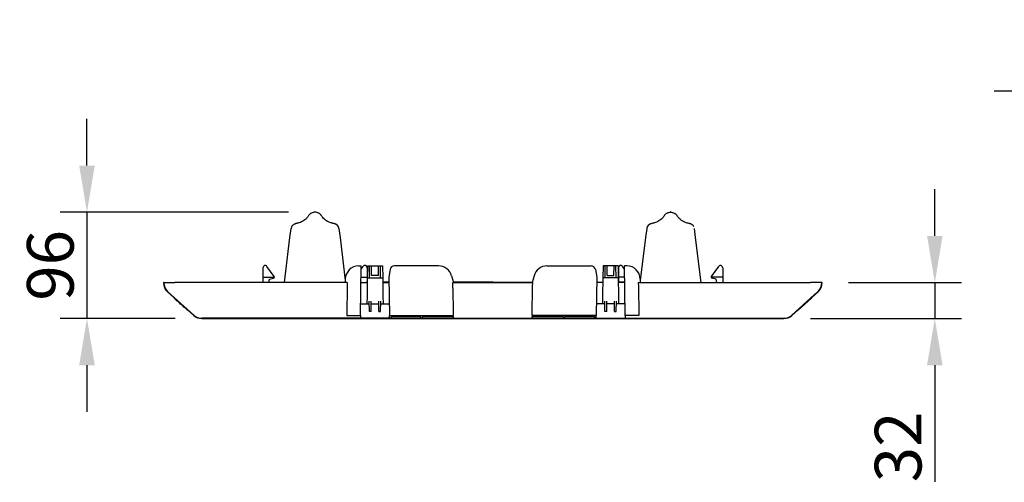
# Model space of a CAD drawing. Units: millimetres. Extents: x 262 to 2502, y 236 to 1498.
# Drawn here: x 262 to 1148, y 236 to 652 of the extents above; entities that cross this region are included whole.
import ezdxf

# ---------------------------------------------------------------- set-up
doc = ezdxf.new("R2010")
doc.units = ezdxf.units.MM
doc.layers.add('AM_5', color=3, linetype='Continuous', lineweight=15)
for name, color, linetype in [('BEMASS', 3, 'Continuous'), ('DUENN-18', 94, 'Continuous'), ('SICHTBAR', 7, 'Continuous')]:
    doc.layers.add(name, color=color, linetype=linetype)
doc.styles.add('BEMSTIL', font='isocp3.shx', dxfattribs={"width": 0.8})
doc.dimstyles.new('BEMASS$0', dxfattribs={"dimscale": 2, "dimtxt": 3.5, "dimasz": 3.5, "dimexe": 2, "dimexo": 0, "dimgap": 1, "dimtad": 1, "dimdec": 0, "dimtxsty": 'BEMSTIL', "dimcen": 3, "dimclrd": 3, "dimclre": 3, "dimclrt": 4, "dimadec": 0, "dimazin": 0, "dimtfac": 0.875, "dimtdec": 0, "dimtmove": 0, "dimatfit": 0, "dimfxl": 1, "dimtolj": 1, "dimlwd": 25, "dimlwe": 25, "dimarcsym": 0})

# ---------------------------------------------------------------- blocks, each defined once
blk = doc.blocks.new('*D18')
at = {"layer": 'AM_5', "color": 3, "lineweight": 25, "transparency": 16777216}
for p, q in [((322.27, 520.47), (322.27, 562.47)), ((503.46, 478.47), (298.27, 478.47)), ((322.27, 478.47), (322.27, 382.94)), ((401.5, 382.94), (298.27, 382.94)), ((322.27, 340.94), (322.27, 298.94))]:
    blk.add_line(p, q, dxfattribs=at)
at = {"layer": 'AM_5', "color": 3, "transparency": 16777216}
for points in [[(315.27, 520.47), (329.27, 520.47), (322.27, 478.47)], [(315.27, 340.94), (329.27, 340.94), (322.27, 382.94)]]:
    blk.add_solid(points, dxfattribs=at)
at = {"layer": 'DEFPOINTS', "color": 0, "transparency": 16777216}
for p in [(527.46, 478.47), (322.27, 382.94), (425.5, 382.94)]:
    blk.add_point(p, dxfattribs=at)
at = {"layer": 'AM_5', "color": 4, "transparency": 16777216, "insert": (289.27, 430.7), "char_height": 42, "attachment_point": 5, "rotation": 90, "style": 'BEMSTIL'}
blk.add_mtext('\\A1;96', dxfattribs=at)
blk = doc.blocks.new('*D19')
at = {"layer": 'AM_5', "color": 3, "lineweight": 25, "transparency": 16777216}
for p, q in [((1085.22, 457.19), (1085.22, 499.19)), ((1007.46, 415.19), (1109.22, 415.19)), ((1085.22, 415.19), (1085.22, 382.94)), ((973.42, 382.94), (1109.22, 382.94)), ((1085.22, 340.94), (1085.22, 235.96))]:
    blk.add_line(p, q, dxfattribs=at)
at = {"layer": 'AM_5', "color": 3, "transparency": 16777216}
for points in [[(1078.22, 457.19), (1092.22, 457.19), (1085.22, 415.19)], [(1078.22, 340.94), (1092.22, 340.94), (1085.22, 382.94)]]:
    blk.add_solid(points, dxfattribs=at)
at = {"layer": 'DEFPOINTS', "color": 0, "transparency": 16777216}
for p in [(983.46, 415.19), (949.42, 382.94), (1085.22, 382.94)]:
    blk.add_point(p, dxfattribs=at)
at = {"layer": 'AM_5', "color": 4, "transparency": 16777216, "insert": (1052.21, 267.45), "char_height": 42, "attachment_point": 5, "rotation": 90, "style": 'BEMSTIL'}
blk.add_mtext('\\A1;32', dxfattribs=at)
blk = doc.blocks.new('*D23')
at = {"layer": 'AM_5', "color": 3, "lineweight": 25, "transparency": 16777216}
for p, q in [((1295.75, 887.39), (1138.65, 887.39)), ((1162.65, 845.39), (1162.65, 629.39)), ((1305.75, 587.39), (1138.65, 587.39))]:
    blk.add_line(p, q, dxfattribs=at)
at = {"layer": 'AM_5', "color": 3, "transparency": 16777216}
for points in [[(1155.65, 845.39), (1169.65, 845.39), (1162.65, 887.39)], [(1155.65, 629.39), (1169.65, 629.39), (1162.65, 587.39)]]:
    blk.add_solid(points, dxfattribs=at)
at = {"layer": 'DEFPOINTS', "color": 0, "transparency": 16777216}
for p in [(1319.75, 887.39), (1162.65, 587.39), (1329.75, 587.39)]:
    blk.add_point(p, dxfattribs=at)
at = {"layer": 'AM_5', "color": 4, "transparency": 16777216, "insert": (1129.65, 737.39), "char_height": 42, "attachment_point": 5, "rotation": 90, "style": 'BEMSTIL'}
blk.add_mtext('\\A1;300', dxfattribs=at)
blk = doc.blocks.new('HD600 Element boczny 2')
at = {"layer": 'DUENN-18'}
for p, q in [((-112.8, 47.28), (-110.86, 47.28)), ((-111, 36.5), (-110.86, 47.25)), ((-110.86, 47.25), (-110.86, 47.28)), ((-110.86, 47.25), (-109.14, 47.25)), ((-109.14, 47.27), (-102.86, 47.27)), ((-109.14, 47.25), (-109.14, 47.27)), ((-109.03, 38.5), (-109.14, 47.25)), ((-102.97, 38.5), (-102.86, 47.25)), ((-102.86, 47.25), (-102.86, 47.27)), ((-102.86, 47.25), (-101.14, 47.25)), ((-101.14, 47.28), (-99.2, 47.28)), ((-101.14, 47.25), (-101.14, 47.28)), ((-101, 36.5), (-101.14, 47.25)), ((101.14, 47.28), (99.2, 47.28)), ((101, 36.5), (101.14, 47.25)), ((101.14, 47.25), (101.14, 47.28)), ((102.86, 47.25), (101.14, 47.25)), ((109.14, 47.27), (102.86, 47.27)), ((102.86, 47.25), (102.86, 47.27)), ((102.97, 38.5), (102.86, 47.25)), ((109.03, 38.5), (109.14, 47.25)), ((109.14, 47.25), (109.14, 47.27)), ((110.86, 47.25), (109.14, 47.25)), ((112.8, 47.28), (110.86, 47.28)), ((110.86, 47.25), (110.86, 47.28)), ((111, 36.5), (110.86, 47.25)), ((-118.52, 37.25), (-113.05, 37.25)), ((-112.94, 36.5), (-111, 36.5)), ((-111, 36.5), (-101, 36.5)), ((-102.97, 38.5), (-109.03, 38.5)), ((-101, 36.5), (-99.06, 36.5)), ((101, 36.5), (99.06, 36.5)), ((111, 36.5), (101, 36.5)), ((102.97, 38.5), (109.03, 38.5)), ((112.94, 36.5), (111, 36.5)), ((118.52, 37.25), (113.05, 37.25)), ((-295.99, 31.56), (-296, 32.25)), ((-130.98, 28.79), (-131.02, 25.45)), ((-130.93, 32.25), (-130.98, 28.79)), ((-118.58, 32.25), (-113, 32.25)), ((-118.47, 32.25), (-118.57, 32.83)), ((-113.62, 32.5), (-113.88, 32.25)), ((-113.01, 32.5), (-113.62, 32.5)), ((-99, 32.25), (-93.42, 32.25)), ((-35.86, 28.79), (-35.92, 32.25)), ((-35.92, 32.25), (35.92, 32.25)), ((-35.8, 25.45), (-35.86, 28.79)), ((35.8, 25.45), (35.86, 28.79)), ((35.86, 28.79), (35.92, 32.25)), ((99, 32.25), (93.42, 32.25)), ((118.58, 32.25), (113, 32.25)), ((114.1, 32.25), (113.95, 32.5)), ((115.86, 32.5), (115.59, 32.5)), ((115.86, 32.5), (116.04, 32.25)), ((116.72, 32.5), (116.86, 32.25)), ((116.92, 32.25), (116.77, 32.5)), ((117.52, 32.5), (116.9, 32.5)), ((117.52, 32.5), (117.63, 32.25)), ((117.57, 32.5), (117.52, 32.5)), ((117.57, 32.5), (117.73, 32.25)), ((117.81, 32.5), (117.57, 32.5)), ((117.81, 32.5), (117.93, 32.25)), ((117.87, 32.5), (117.81, 32.5)), ((117.87, 32.5), (118.03, 32.25)), ((118.19, 32.5), (117.87, 32.5)), ((118.19, 32.5), (118.32, 32.25)), ((118.24, 32.5), (118.19, 32.5)), ((118.24, 32.5), (118.26, 32.47)), ((118.25, 32.5), (118.24, 32.5)), ((118.25, 32.5), (118.26, 32.47)), ((118.3, 32.5), (118.25, 32.5)), ((118.3, 32.5), (118.47, 32.25)), ((118.52, 32.5), (118.57, 32.83)), ((130.93, 32.25), (130.98, 28.79)), ((130.98, 28.79), (131.02, 25.45)), ((295.99, 31.56), (296, 32.25)), ((-292.68, 24.26), (-292.71, 24.28)), ((-289.6, 21.49), (-292.68, 24.26)), ((-269, 2.95), (-289.6, 21.49)), ((-286.82, 18.98), (-286.78, 18.28)), ((-131.02, 25.45), (-131.26, 6.78)), ((-35.47, 6.78), (-35.8, 25.45)), ((35.47, 6.78), (35.8, 25.45)), ((131.02, 25.45), (131.26, 6.78)), ((269, 2.95), (289.6, 21.49)), ((286.78, 18.28), (286.82, 18.98)), ((286.82, 18.98), (286.78, 18.28)), ((289.6, 21.49), (292.68, 24.26)), ((292.68, 24.26), (292.71, 24.28)), ((-118.83, 13.25), (-113.25, 13.25)), ((-113.25, 13.25), (-111.17, 13.25)), ((-111.08, 6.22), (-111.2, 15.45)), ((-109.52, 6.22), (-109.4, 15.45)), ((-109.43, 13.25), (-102.57, 13.25)), ((-102.48, 6.22), (-102.6, 15.45)), ((-100.92, 6.22), (-100.8, 15.45)), ((-100.83, 13.25), (-98.75, 13.25)), ((-98.75, 13.25), (-93.17, 13.25)), ((98.75, 13.25), (93.17, 13.25)), ((100.83, 13.25), (98.75, 13.25)), ((100.92, 6.22), (100.8, 15.45)), ((102.48, 6.22), (102.6, 15.45)), ((109.43, 13.25), (102.57, 13.25)), ((109.52, 6.22), (109.4, 15.45)), ((111.08, 6.22), (111.2, 15.45)), ((113.25, 13.25), (111.17, 13.25)), ((118.83, 13.25), (113.25, 13.25)), ((-274.85, 8.21), (-274.89, 7.57)), ((-119, 0.25), (-261.97, 0.25)), ((-131.26, 6.78), (-131.32, 2.71)), ((-131.32, 2.71), (-118.97, 2.71)), ((-93, 0.25), (-119, 0.25)), ((-109.52, 6.22), (-111.08, 6.22)), ((-102.48, 6.22), (-100.92, 6.22)), ((-93.03, 2.71), (-35.4, 2.71)), ((-91.6, 0.25), (-93, 0.25)), ((-91.58, 1.92), (-91.6, 0.25)), ((-89.6, 0.25), (-91.6, 0.25)), ((-64.97, 1.92), (-91.58, 1.92)), ((-64.95, 0.25), (-89.6, 0.25)), ((-64.95, 0.25), (-64.97, 1.92)), ((-63.55, 0.25), (-64.95, 0.25)), ((-63.53, 1.92), (-63.55, 0.25)), ((-35.5, 0.25), (-63.55, 0.25)), ((-35.52, 1.92), (-63.53, 1.92)), ((-35.5, 0.25), (-35.52, 1.92)), ((-34.8, 0.25), (-35.5, 0.25)), ((-35.4, 2.71), (-35.47, 6.78)), ((-34.8, 0.25), (34.8, 0.25)), ((34.8, 0.25), (35.5, 0.25)), ((35.4, 2.71), (35.47, 6.78)), ((93.03, 2.71), (35.4, 2.71)), ((35.5, 0.25), (35.52, 1.92)), ((35.5, 0.25), (63.55, 0.25)), ((35.52, 1.92), (63.53, 1.92)), ((63.53, 1.92), (63.55, 0.25)), ((63.55, 0.25), (64.95, 0.25)), ((64.95, 0.25), (64.97, 1.92)), ((64.95, 0.25), (89.6, 0.25)), ((64.97, 1.92), (91.58, 1.92)), ((89.6, 0.25), (91.6, 0.25)), ((91.58, 1.92), (91.6, 0.25)), ((91.6, 0.25), (93, 0.25)), ((93, 0.25), (93.03, 2.71)), ((93, 0.25), (119, 0.25)), ((102.48, 6.22), (100.92, 6.22)), ((109.52, 6.22), (111.08, 6.22)), ((118.97, 2.71), (119, 0.25)), ((131.32, 2.71), (118.97, 2.71)), ((119, 0.25), (261.97, 0.25)), ((131.26, 6.78), (131.32, 2.71)), ((274.85, 8.22), (274.89, 7.57)), ((274.85, 8.21), (274.89, 7.57))]:
    blk.add_line(p, q, dxfattribs=at)
at = {"layer": 'DUENN-18', "flags": 128}
for points in [[(113.84, 32.5), (113.88, 32.42), (113.92, 32.35), (113.98, 32.25)], [(114.78, 32.5), (114.81, 32.42), (114.84, 32.35), (114.87, 32.25)]]:
    blk.add_lwpolyline(points, dxfattribs=at)
at = {"layer": 'DUENN-18'}
for centre, radius, start, end in [((-286.02, 31.72), 10, 176.9415, 228.01279), ((-285.99, 31.69), 10, 180.75, 228.01279), ((285.99, 31.69), 10, 311.98721, 359.25), ((286.02, 31.72), 10, 311.98721, 3.0585), ((-261.97, 10.75), 10.5, 228.01279, 270), ((261.97, 10.75), 10.5, 270, 311.98721)]:
    blk.add_arc(centre, radius, start, end, dxfattribs=at)
for points, knots in [([(113.84, 32.5), (113.77, 32.5), (113.66, 32.5), (113.35, 32.5), (113.12, 32.5), (113.01, 32.5)], [0, 0, 0, 0, 0.434468, 0.726441, 1, 1, 1, 1]), ([(114.78, 32.5), (114.59, 32.5), (114.37, 32.5), (114.11, 32.5), (114.07, 32.5)], [0, 0, 0, 0, 0.865177, 1, 1, 1, 1]), ([(115.59, 32.5), (115.51, 32.5), (115.42, 32.5), (115.23, 32.5), (115.16, 32.5), (115.03, 32.5), (114.98, 32.5), (114.89, 32.5), (114.83, 32.5), (114.78, 32.5)], [0, 0, 0, 0, 0.5, 0.5, 0.75, 0.75, 0.875, 0.875, 1, 1, 1, 1]), ([(116.72, 32.5), (116.7, 32.5), (116.68, 32.5), (116.64, 32.5), (116.62, 32.5), (116.54, 32.5), (116.47, 32.5), (116.31, 32.5), (116.22, 32.5), (116.07, 32.5), (116.02, 32.5), (115.91, 32.5), (115.85, 32.5), (115.78, 32.5)], [0.0020906, 0.0020906, 0.0020906, 0.0020906, 0.125, 0.125, 0.25, 0.25, 0.5, 0.5, 0.75, 0.75, 0.875, 0.875, 0.9971515, 0.9971515, 0.9971515, 0.9971515]), ([(118.58, 32.5), (118.57, 32.5), (118.53, 32.5), (118.45, 32.5), (118.39, 32.5)], [0, 0, 0, 0, 0.305294, 1, 1, 1, 1])]:
    blk.add_open_spline(points, degree=3, knots=knots, dxfattribs=at)
at = {"layer": 'SICHTBAR'}
for p, q in [((-182.51, 72.85), (-181.54, 80.82)), ((-138.46, 80.82), (-137.49, 72.85)), ((138.46, 80.82), (137.49, 72.85)), ((182.51, 72.85), (181.54, 80.82)), ((-187.5, 32.25), (-182.51, 72.85)), ((-137.49, 72.85), (-132.73, 34.09)), ((137.49, 72.85), (132.73, 34.09)), ((187.5, 32.25), (182.51, 72.85)), ((-206.88, 45.65), (-206.95, 37.25)), ((-196.79, 37.83), (-203.25, 46.8)), ((-120.71, 47.25), (-118.38, 47.25)), ((-118.97, 2.71), (-118.38, 47.25)), ((-118.42, 44.48), (-116.75, 46.8)), ((-113.12, 45.65), (-113.05, 37.25)), ((-112.8, 47.28), (-112.94, 36.5)), ((-112.8, 47.36), (-112.8, 47.28)), ((-112.8, 47.36), (-99.2, 47.36)), ((-99.2, 47.36), (-99.2, 47.28)), ((-99.2, 47.28), (-99.06, 36.5)), ((-48.73, 47.25), (-88.45, 47.25)), ((48.73, 47.25), (88.45, 47.25)), ((99.2, 47.28), (99.06, 36.5)), ((112.8, 47.36), (99.2, 47.36)), ((99.2, 47.36), (99.2, 47.28)), ((112.8, 47.36), (112.8, 47.28)), ((112.8, 47.28), (112.94, 36.5)), ((113.12, 45.65), (113.05, 37.25)), ((118.42, 44.48), (116.75, 46.8)), ((120.71, 47.25), (118.38, 47.25)), ((118.97, 2.71), (118.38, 47.25)), ((196.79, 37.83), (203.25, 46.8)), ((206.88, 45.65), (206.95, 37.25)), ((-206.95, 37.25), (-206.99, 32.25)), ((-206.95, 37.25), (-196.6, 37.25)), ((-201, 35.25), (-197.33, 36.29)), ((-112.94, 36.5), (-113.15, 20.42)), ((-113.05, 37.25), (-113.01, 32.5)), ((-99.06, 36.5), (-98.85, 20.42)), ((-92.4, 43.89), (-93.48, 37.25)), ((-93.48, 37.25), (-93.03, 2.71)), ((-37.14, 38.36), (-35.5, 32.25)), ((37.14, 38.36), (35.5, 32.25)), ((92.4, 43.89), (93.48, 37.25)), ((93.48, 37.25), (93.03, 2.71)), ((99.06, 36.5), (98.85, 20.42)), ((112.94, 36.5), (113.15, 20.42)), ((113.05, 37.25), (113.01, 32.5)), ((206.95, 37.25), (196.6, 37.25)), ((201, 35.25), (197.33, 36.29)), ((206.95, 37.25), (206.99, 32.25)), ((-296, 32.25), (-296.25, 32.25)), ((-296, 32.25), (-286, 32.25)), ((-130.93, 32.25), (-286, 32.25)), ((-201.53, 32.25), (-201, 35.25)), ((-132.71, 35.41), (-132.75, 32.25)), ((-93.42, 32.5), (-99, 32.5)), ((-0.25, 32.5), (-35.57, 32.5)), ((0.25, 32.5), (-0.25, 32.5)), ((0.25, 32.5), (35.57, 32.5)), ((93.42, 32.5), (99, 32.5)), ((130.93, 32.25), (286, 32.25)), ((132.71, 35.41), (132.75, 32.25)), ((201.53, 32.25), (201, 35.25)), ((296, 32.25), (286, 32.25)), ((296, 32.25), (296.25, 32.25)), ((-286.8, 18.63), (-292.86, 24.09)), ((-113.15, 20.42), (-113.25, 13.25)), ((-98.85, 20.42), (-98.75, 13.25)), ((98.85, 20.42), (98.75, 13.25)), ((113.15, 20.42), (113.25, 13.25)), ((286.7, 18.2), (274.89, 7.57)), ((286.8, 18.63), (292.86, 24.09)), ((-269.15, 2.75), (-274.87, 7.89)), ((-261.96, 0), (261.96, 0)), ((-118.97, 2.71), (-119, 0.25)), ((-93, 0.25), (-93.03, 2.71)), ((269.15, 2.75), (274.87, 7.89))]:
    blk.add_line(p, q, dxfattribs=at)
for centre, radius, start, end in [((-143.41, 80.21), 4.98, 7.0895, 83.29268), ((143.41, 80.21), 4.98, 96.70732, 172.9105), ((-204.88, 45.63), 2, 35.78458, 179.5), ((-120.71, 35.25), 12, 90, 179.25), ((-115.12, 45.63), 2, 0.5, 144.21542), ((-88.45, 43.25), 4, 90, 170.75), ((-48.73, 35.25), 12, 15, 90), ((48.73, 35.25), 12, 90, 165), ((88.45, 43.25), 4, 9.25, 90), ((115.12, 45.63), 2, 35.78458, 179.5), ((120.71, 35.25), 12, 0.75, 90), ((204.88, 45.63), 2, 0.5, 144.21542), ((-197.6, 37.25), 1, 285.78458, 0), ((-197.6, 37.25), 1, 0, 35.78458), ((197.6, 37.25), 1, 144.21542, 180), ((197.6, 37.25), 1, 180, 254.21542), ((-286.02, 31.72), 10.25, 177.01606, 228.08735), ((286.02, 31.72), 10.25, 311.91265, 2.98394), ((-261.97, 10.75), 10.75, 228.08388, 270.0711), ((261.97, 10.75), 10.75, 269.9289, 311.91612)]:
    blk.add_arc(centre, radius, start, end, dxfattribs=at)
for points, knots in [([(-168.44, 89.31), (-168.99, 88.85), (-170.12, 87.92), (-172.06, 86.85), (-173.77, 86.12), (-174.86, 85.88), (-175.21, 85.8)], [0, 0, 0, 0, 0.280744, 0.569555, 0.859683, 1, 1, 1, 1]), ([(-165.98, 92.23), (-166.06, 92.12), (-166.36, 91.74), (-166.71, 91.09), (-167.44, 90.26), (-167.98, 89.67), (-168.42, 89.33), (-168.44, 89.31)], [0, 0, 0, 0, 0.104686, 0.380685, 0.566874, 0.981105, 1, 1, 1, 1]), ([(-154.29, 92.45), (-154.33, 92.51), (-154.37, 92.57), (-154.45, 92.68), (-154.49, 92.74), (-154.62, 92.91), (-154.7, 93.02), (-154.98, 93.34), (-155.18, 93.55), (-155.8, 94.12), (-156.25, 94.44), (-157, 94.84), (-157.26, 94.96), (-157.78, 95.17), (-158.05, 95.25), (-158.87, 95.46), (-159.44, 95.53), (-160.28, 95.53), (-160.56, 95.51), (-161.12, 95.44), (-161.4, 95.39), (-162.23, 95.18), (-162.75, 94.98), (-163.49, 94.58), (-163.74, 94.43), (-164.19, 94.1), (-164.41, 93.92), (-164.82, 93.55), (-165.02, 93.34), (-165.39, 92.91), (-165.56, 92.68), (-165.71, 92.45)], [0, 0, 0, 0, 0.015625, 0.015625, 0.03125, 0.03125, 0.0625, 0.0625, 0.125, 0.125, 0.25, 0.25, 0.3125, 0.3125, 0.375, 0.375, 0.5, 0.5, 0.5625, 0.5625, 0.625, 0.625, 0.75, 0.75, 0.8125, 0.8125, 0.875, 0.875, 0.9375, 0.9375, 1, 1, 1, 1]), ([(-144.79, 85.8), (-145.09, 85.86), (-146.12, 86.09), (-147.79, 86.78), (-149.75, 87.85), (-151.51, 89.21), (-152.91, 90.56), (-153.66, 91.62), (-154, 92.09), (-154.08, 92.19)], [0, 0, 0, 0, 0.0797194, 0.2726447, 0.46525, 0.657003, 0.8499783, 0.9669817, 1, 1, 1, 1]), ([(151.97, 89.68), (151.42, 89.2), (150.31, 88.22), (148.4, 87.08), (146.55, 86.24), (145.31, 85.92), (144.79, 85.79)], [0, 0, 0, 0, 0.267119, 0.535785, 0.806306, 1, 1, 1, 1]), ([(154.07, 92.2), (153.91, 91.96), (153.62, 91.5), (152.94, 90.67), (152.41, 90.05), (151.98, 89.69), (151.97, 89.68)], [0, 0, 0, 0, 0.261306, 0.489006, 0.990826, 1, 1, 1, 1]), ([(154.29, 92.45), (154.33, 92.51), (154.37, 92.57), (154.45, 92.68), (154.49, 92.74), (154.62, 92.91), (154.7, 93.02), (154.98, 93.34), (155.18, 93.55), (155.8, 94.12), (156.25, 94.44), (157, 94.84), (157.26, 94.96), (157.78, 95.17), (158.05, 95.25), (158.87, 95.46), (159.44, 95.53), (160.28, 95.53), (160.56, 95.51), (161.12, 95.44), (161.4, 95.39), (162.23, 95.18), (162.75, 94.98), (163.49, 94.58), (163.74, 94.43), (164.19, 94.1), (164.41, 93.92), (164.82, 93.55), (165.02, 93.34), (165.39, 92.91), (165.56, 92.68), (165.71, 92.45)], [0, 0, 0, 0, 0.015625, 0.015625, 0.03125, 0.03125, 0.0625, 0.0625, 0.125, 0.125, 0.25, 0.25, 0.3125, 0.3125, 0.375, 0.375, 0.5, 0.5, 0.5625, 0.5625, 0.625, 0.625, 0.75, 0.75, 0.8125, 0.8125, 0.875, 0.875, 0.9375, 0.9375, 1, 1, 1, 1]), ([(175.2, 85.78), (175.12, 85.79), (174.32, 85.94), (172.85, 86.51), (170.84, 87.48), (169.03, 88.76), (167.61, 90.02), (166.65, 91.21), (166.2, 91.89), (165.98, 92.23)], [0, 0, 0, 0, 0.019884, 0.212583, 0.405045, 0.596739, 0.789852, 0.894408, 1, 1, 1, 1]), ([(-175.2, 85.76), (-175.35, 85.73), (-175.79, 85.62), (-176.54, 85.45), (-177.26, 85.28), (-177.94, 85.09), (-178.69, 84.8), (-179.5, 84.32), (-180.24, 83.67), (-180.87, 82.84), (-181.34, 81.89), (-181.46, 81.17), (-181.53, 80.82)], [0, 0, 0, 0, 0.04816, 0.14783, 0.260523, 0.34803, 0.445716, 0.547453, 0.658257, 0.765069, 0.884949, 1, 1, 1, 1]), ([(-138.58, 81.44), (-138.58, 81.45), (-138.63, 81.8), (-138.92, 82.43), (-139.42, 83.26), (-140.02, 83.92), (-140.66, 84.42), (-141.28, 84.77), (-141.87, 85.01), (-142.44, 85.2), (-143.05, 85.35), (-143.8, 85.52), (-144.42, 85.67), (-144.75, 85.75), (-144.8, 85.76)], [0, 0, 0, 0, 0.000872, 0.123598, 0.236221, 0.339468, 0.433893, 0.519647, 0.59479, 0.673091, 0.775788, 0.883926, 0.980947, 1, 1, 1, 1]), ([(144.8, 85.76), (144.79, 85.76), (144.51, 85.69), (143.89, 85.54), (143.01, 85.34), (142.32, 85.17), (141.57, 84.9), (140.85, 84.55), (140.11, 84.01), (139.43, 83.27), (138.9, 82.45), (138.72, 81.83), (138.63, 81.55)], [0, 0, 0, 0, 0.001972, 0.106083, 0.219478, 0.364625, 0.446246, 0.546305, 0.655945, 0.773471, 0.898667, 1, 1, 1, 1]), ([(180.85, 82.77), (180.77, 82.9), (180.56, 83.29), (180.06, 83.83), (179.44, 84.35), (178.81, 84.72), (178.21, 84.99), (177.65, 85.17), (177.05, 85.33), (176.34, 85.49), (175.67, 85.65), (175.3, 85.74), (175.2, 85.76)], [0, 0, 0, 0, 0.06289, 0.187994, 0.302239, 0.405984, 0.501159, 0.596336, 0.705311, 0.839846, 0.95769, 1, 1, 1, 1]), ([(-274.89, 7.57), (-275.58, 8.2), (-276.37, 8.91), (-277.7, 10.1), (-278.17, 10.52), (-279.13, 11.39), (-279.62, 11.84), (-280.64, 12.75), (-281.17, 13.23), (-281.98, 13.96), (-282.26, 14.21), (-282.81, 14.7), (-283.09, 14.95), (-284.48, 16.21), (-285.62, 17.23), (-286.78, 18.28)], [0, 0, 0, 0, 0.25, 0.25, 0.375, 0.375, 0.5, 0.5, 0.625, 0.625, 0.6875, 0.6875, 0.75, 0.75, 1, 1, 1, 1])]:
    blk.add_open_spline(points, degree=3, knots=knots, dxfattribs=at)
for points in [[(-0.25, 32.5), (-0.17, 32.42), (-0.08, 32.33), (0, 32.25)], [(0.25, 32.5), (0.17, 32.42), (0.08, 32.33), (0, 32.25)]]:
    blk.add_open_spline(points, degree=3, dxfattribs=at)
blk.add_point((160, 95.53), dxfattribs=at)

msp = doc.modelspace()

# ---------------------------------------------------------------- block references
at = {"layer": 'BEMASS'}
msp.add_blockref('HD600 Element boczny 2', (687.46, 382.94), dxfattribs=at)

# ---------------------------------------------------------------- dimensions: what is measured, and where the dimension line sits
at = {"layer": 'AM_5'}
for base, p1, p2, override, picture, middle in [((1162.65, 587.39), (1319.75, 887.39), (1329.75, 587.39), {"dimscale": 12, "dimexo": 2}, '*D23', (1129.65, 737.39)), ((1085.22, 382.94), (983.46, 415.19), (949.42, 382.94), {"dimscale": 12, "dimexe": 2, "dimexo": 2, "dimgap": 1, "dimdec": 0, "dimclrt": 4, "dimtdec": 0, "dimtmove": 0, "dimatfit": 0}, '*D19', (1052.21, 267.45))]:
    dim = msp.add_linear_dim(base=base, p1=p1, p2=p2, angle=90, dimstyle='BEMASS$0', override=override, dxfattribs=at)
    dim.commit()
    dim.dimension.update_dxf_attribs({"geometry": picture, "text_midpoint": middle})
dim = msp.add_linear_dim(base=(322.27, 382.94), p1=(527.46, 478.47), p2=(425.5, 382.94), angle=90, dimstyle='BEMASS$0', override={"dimscale": 12, "dimexo": 2}, dxfattribs=at)
dim.commit()
dim.dimension.update_dxf_attribs({"geometry": '*D18', "text_midpoint": (322.27, 430.7), "dimtype": 160})

doc.saveas('drawing.dxf')
